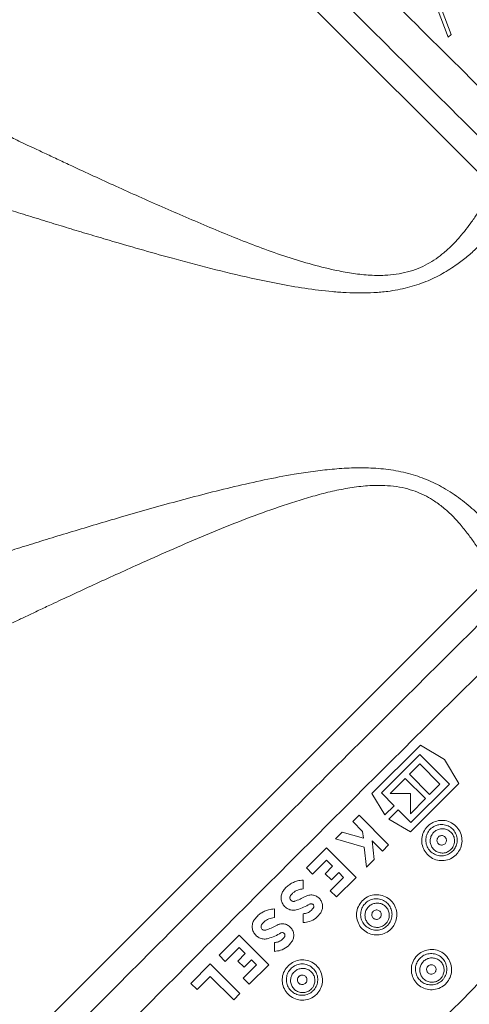
# Model space of a CAD drawing. Units: millimetres. Extents: x 1677 to 3826, y 203 to 3871.
# Drawn here: x 2986 to 3218, y 531 to 1039 of the extents above; entities that cross this region are included whole.
import ezdxf

# ---------------------------------------------------------------- set-up
doc = ezdxf.new("R2010")
doc.units = ezdxf.units.MM
doc.header["$LTSCALE"] = 20

msp = doc.modelspace()

# ---------------------------------------------------------------- hatches: boundary and pattern name
at = {"linetype": 'Continuous', "lineweight": 18}
h = msp.add_hatch(dxfattribs=at)
h.set_pattern_fill('ANSI31', scale=20, angle=3e-322, style=0)
edge = h.paths.add_edge_path(flags=0)
edge.add_line((2515.2, 1215.59), (2515.2, 1194.42))
edge.add_spline(control_points=[(2515.2, 1194.42), (2515.2, 1193.86), (2515.1, 1193.3), (2514.92, 1192.77), (2514.73, 1192.24), (2514.45, 1191.74), (2514.1, 1191.3), (2514.05, 1191.23), (2514, 1191.17), (2513.94, 1191.1)], knot_values=[0, 0, 0, 0, 0.001679, 0.001679, 0.001679, 0.003357, 0.003357, 0.003357, 0.003612, 0.003612, 0.003612, 0.003612], weights=[1, 1, 1, 1, 1, 1, 1, 1, 1, 1], degree=3, periodic=0)
edge.add_arc((2894.1, 852.91), 508.82, 138.343, 176.657)
edge.add_spline(control_points=[(2386.14, 882.58), (2386.11, 882.02), (2385.98, 881.46), (2385.76, 880.94), (2385.55, 880.43), (2385.24, 879.94), (2384.87, 879.53), (2384.81, 879.46), (2384.75, 879.4), (2384.69, 879.34)], knot_values=[0, 0, 0, 0, 0.001676, 0.001676, 0.001676, 0.003351, 0.003351, 0.003351, 0.003612, 0.003612, 0.003612, 0.003612], weights=[1, 1, 1, 1, 1, 1, 1, 1, 1, 1], degree=3, periodic=0)
edge.add_line((2384.69, 879.34), (2369.72, 864.37))
edge.add_ellipse((2373.27, 860.84), major_axis=(-5.02, 0), ratio=0.996815, start_angle=315.0914, end_angle=360)
edge.add_line((2368.26, 860.84), (2368.26, 844.97))
edge.add_ellipse((2373.27, 844.97), major_axis=(5.02, 0), ratio=0.996815, start_angle=180, end_angle=224.9086)
edge.add_line((2369.72, 841.44), (2384.69, 826.48))
edge.add_spline(control_points=[(2384.69, 826.48), (2385.08, 826.08), (2385.41, 825.61), (2385.66, 825.11), (2385.9, 824.6), (2386.06, 824.05), (2386.12, 823.49), (2386.13, 823.41), (2386.14, 823.32), (2386.14, 823.24)], knot_values=[0, 0, 0, 0, 0.001679, 0.001679, 0.001679, 0.003357, 0.003357, 0.003357, 0.003612, 0.003612, 0.003612, 0.003612], weights=[1, 1, 1, 1, 1, 1, 1, 1, 1, 1], degree=3, periodic=0)
edge.add_arc((2894.1, 852.91), 508.82, 183.343, 221.657)
edge.add_spline(control_points=[(2513.94, 514.71), (2514.31, 514.29), (2514.61, 513.8), (2514.83, 513.29), (2515.04, 512.77), (2515.16, 512.21), (2515.19, 511.65), (2515.2, 511.57), (2515.2, 511.48), (2515.2, 511.39)], knot_values=[0, 0, 0, 0, 0.001676, 0.001676, 0.001676, 0.003351, 0.003351, 0.003351, 0.003612, 0.003612, 0.003612, 0.003612], weights=[1, 1, 1, 1, 1, 1, 1, 1, 1, 1], degree=3, periodic=0)
edge.add_line((2515.2, 511.39), (2515.2, 490.22))
edge.add_ellipse((2520.21, 490.24), major_axis=(-3.55, -3.55), ratio=0.996815, start_angle=315.0914, end_angle=360)
edge.add_line((2516.66, 486.69), (2527.88, 475.47))
edge.add_ellipse((2531.43, 479.02), major_axis=(3.55, 3.55), ratio=0.996815, start_angle=180, end_angle=224.9086)
edge.add_line((2531.41, 474.01), (2552.58, 474.01))
edge.add_spline(control_points=[(2552.58, 474.01), (2553.14, 474.01), (2553.7, 473.91), (2554.23, 473.73), (2554.76, 473.54), (2555.26, 473.26), (2555.7, 472.92), (2555.77, 472.86), (2555.83, 472.81), (2555.9, 472.75)], knot_values=[0, 0, 0, 0, 0.001679, 0.001679, 0.001679, 0.003357, 0.003357, 0.003357, 0.003612, 0.003612, 0.003612, 0.003612], weights=[1, 1, 1, 1, 1, 1, 1, 1, 1, 1], degree=3, periodic=0)
edge.add_arc((2894.1, 852.91), 508.82, 228.343, 266.657)
edge.add_spline(control_points=[(2864.42, 344.95), (2864.98, 344.92), (2865.54, 344.79), (2866.06, 344.58), (2866.57, 344.36), (2867.06, 344.05), (2867.47, 343.68), (2867.54, 343.62), (2867.6, 343.56), (2867.67, 343.5)], knot_values=[0, 0, 0, 0, 0.001676, 0.001676, 0.001676, 0.003351, 0.003351, 0.003351, 0.003612, 0.003612, 0.003612, 0.003612], weights=[1, 1, 1, 1, 1, 1, 1, 1, 1, 1], degree=3, periodic=0)
edge.add_line((2867.67, 343.5), (2882.63, 328.53))
edge.add_ellipse((2886.16, 332.08), major_axis=(0, -5.02), ratio=0.996815, start_angle=315.0914, end_angle=360)
edge.add_line((2886.16, 327.07), (2902.03, 327.07))
edge.add_ellipse((2902.03, 332.08), major_axis=(0, 5.02), ratio=0.996815, start_angle=180, end_angle=224.9086)
edge.add_line((2905.56, 328.53), (2920.53, 343.5))
edge.add_spline(control_points=[(2920.53, 343.5), (2920.92, 343.89), (2921.39, 344.23), (2921.9, 344.47), (2922.4, 344.71), (2922.95, 344.87), (2923.51, 344.93), (2923.59, 344.94), (2923.68, 344.95), (2923.77, 344.95)], knot_values=[0, 0, 0, 0, 0.001679, 0.001679, 0.001679, 0.003357, 0.003357, 0.003357, 0.003612, 0.003612, 0.003612, 0.003612], weights=[1, 1, 1, 1, 1, 1, 1, 1, 1, 1], degree=3, periodic=0)
edge.add_arc((2894.1, 852.91), 508.82, 273.343, 311.657)
edge.add_spline(control_points=[(3232.29, 472.75), (3232.71, 473.12), (3233.2, 473.42), (3233.71, 473.64), (3234.23, 473.85), (3234.79, 473.97), (3235.35, 474), (3235.44, 474.01), (3235.53, 474.01), (3235.61, 474.01)], knot_values=[0, 0, 0, 0, 0.001676, 0.001676, 0.001676, 0.003351, 0.003351, 0.003351, 0.003612, 0.003612, 0.003612, 0.003612], weights=[1, 1, 1, 1, 1, 1, 1, 1, 1, 1], degree=3, periodic=0)
edge.add_line((3235.61, 474.01), (3256.78, 474.01))
edge.add_ellipse((3256.76, 479.02), major_axis=(3.55, -3.55), ratio=0.996815, start_angle=315.0914, end_angle=360)
edge.add_line((3260.31, 475.47), (3271.53, 486.69))
edge.add_ellipse((3267.98, 490.24), major_axis=(-3.55, 3.55), ratio=0.996815, start_angle=180, end_angle=224.9086)
edge.add_line((3272.99, 490.22), (3272.99, 511.39))
edge.add_spline(control_points=[(3272.99, 511.39), (3272.99, 511.95), (3273.09, 512.52), (3273.27, 513.04), (3273.46, 513.57), (3273.74, 514.08), (3274.09, 514.51), (3274.14, 514.58), (3274.2, 514.64), (3274.25, 514.71)], knot_values=[0, 0, 0, 0, 0.001679, 0.001679, 0.001679, 0.003357, 0.003357, 0.003357, 0.003612, 0.003612, 0.003612, 0.003612], weights=[1, 1, 1, 1, 1, 1, 1, 1, 1, 1], degree=3, periodic=0)
edge.add_arc((2894.1, 852.91), 508.82, 318.343, 324.6498)
edge.add_spline(control_points=[(3309.1, 558.52), (3309.43, 558.98), (3309.84, 559.39), (3310.31, 559.72), (3310.77, 560.04), (3311.29, 560.3), (3311.84, 560.45), (3311.92, 560.48), (3312.01, 560.5), (3312.1, 560.52)], knot_values=[0, 0, 0, 0, 0.001697, 0.001697, 0.001697, 0.003394, 0.003394, 0.003394, 0.00366, 0.00366, 0.00366, 0.00366], weights=[1, 1, 1, 1, 1, 1, 1, 1, 1, 1], degree=3, periodic=0)
edge.add_line((3312.1, 560.52), (3355.01, 570.43))
edge.add_arc((3348.26, 599.66), 30, 283, 330.8553)
edge.add_arc((2894.1, 852.91), 550, 330.8553, 355.1447)
edge.add_arc((3412.23, 808.89), 30, 355.1447, 403)
edge.add_line((3434.17, 829.35), (3422.65, 841.7))
edge.add_ellipse((3429.97, 848.52), major_axis=(-6.87, 7.36), ratio=0.99319, start_angle=46.8047, end_angle=90, ccw=False)
edge.add_line((3419.94, 848.59), (3419.94, 860.84))
edge.add_ellipse((3414.92, 860.84), major_axis=(-5.02, 0), ratio=0.996815, start_angle=180, end_angle=224.9086)
edge.add_line((3418.47, 864.37), (3403.51, 879.34))
edge.add_spline(control_points=[(3403.51, 879.34), (3403.11, 879.73), (3402.78, 880.2), (3402.53, 880.71), (3402.29, 881.21), (3402.13, 881.76), (3402.07, 882.32), (3402.06, 882.41), (3402.05, 882.49), (3402.05, 882.58)], knot_values=[0, 0, 0, 0, 0.001679, 0.001679, 0.001679, 0.003357, 0.003357, 0.003357, 0.003612, 0.003612, 0.003612, 0.003612], weights=[1, 1, 1, 1, 1, 1, 1, 1, 1, 1], degree=3, periodic=0)
edge.add_arc((2894.1, 852.91), 508.82, 3.343, 41.657)
edge.add_spline(control_points=[(3274.25, 1191.1), (3273.88, 1191.52), (3273.58, 1192.01), (3273.37, 1192.52), (3273.15, 1193.04), (3273.03, 1193.6), (3273, 1194.16), (3272.99, 1194.25), (3272.99, 1194.34), (3272.99, 1194.42)], knot_values=[0, 0, 0, 0, 0.001676, 0.001676, 0.001676, 0.003351, 0.003351, 0.003351, 0.003612, 0.003612, 0.003612, 0.003612], weights=[1, 1, 1, 1, 1, 1, 1, 1, 1, 1], degree=3, periodic=0)
edge.add_line((3272.99, 1194.42), (3272.99, 1215.59))
edge.add_ellipse((3267.98, 1215.57), major_axis=(3.55, 3.55), ratio=0.996815, start_angle=315.0914, end_angle=360)
edge.add_line((3271.53, 1219.12), (3260.31, 1230.34))
edge.add_ellipse((3256.76, 1226.79), major_axis=(-3.55, -3.55), ratio=0.996815, start_angle=180, end_angle=224.9086)
edge.add_line((3256.78, 1231.8), (3235.61, 1231.8))
edge.add_spline(control_points=[(3235.61, 1231.8), (3235.05, 1231.8), (3234.49, 1231.9), (3233.96, 1232.08), (3233.43, 1232.27), (3232.93, 1232.55), (3232.49, 1232.9), (3232.42, 1232.95), (3232.36, 1233.01), (3232.29, 1233.06)], knot_values=[0, 0, 0, 0, 0.001679, 0.001679, 0.001679, 0.003357, 0.003357, 0.003357, 0.003612, 0.003612, 0.003612, 0.003612], weights=[1, 1, 1, 1, 1, 1, 1, 1, 1, 1], degree=3, periodic=0)
edge.add_arc((2894.1, 852.91), 508.82, 48.343, 86.657)
edge.add_spline(control_points=[(2923.77, 1360.86), (2923.21, 1360.89), (2922.65, 1361.02), (2922.13, 1361.24), (2921.62, 1361.45), (2921.13, 1361.76), (2920.72, 1362.13), (2920.65, 1362.19), (2920.59, 1362.25), (2920.53, 1362.32)], knot_values=[0, 0, 0, 0, 0.001676, 0.001676, 0.001676, 0.003351, 0.003351, 0.003351, 0.003612, 0.003612, 0.003612, 0.003612], weights=[1, 1, 1, 1, 1, 1, 1, 1, 1, 1], degree=3, periodic=0)
edge.add_line((2920.53, 1362.32), (2905.56, 1377.28))
edge.add_ellipse((2902.03, 1373.73), major_axis=(0, 5.02), ratio=0.996815, start_angle=315.0914, end_angle=360)
edge.add_line((2902.03, 1378.75), (2886.16, 1378.75))
edge.add_ellipse((2886.16, 1373.73), major_axis=(0, -5.02), ratio=0.996815, start_angle=180, end_angle=224.9086)
edge.add_line((2882.63, 1377.28), (2867.67, 1362.32))
edge.add_spline(control_points=[(2867.67, 1362.32), (2867.27, 1361.92), (2866.8, 1361.59), (2866.3, 1361.34), (2865.79, 1361.1), (2865.24, 1360.94), (2864.68, 1360.88), (2864.6, 1360.87), (2864.51, 1360.87), (2864.42, 1360.86)], knot_values=[0, 0, 0, 0, 0.001679, 0.001679, 0.001679, 0.003357, 0.003357, 0.003357, 0.003612, 0.003612, 0.003612, 0.003612], weights=[1, 1, 1, 1, 1, 1, 1, 1, 1, 1], degree=3, periodic=0)
edge.add_arc((2894.1, 852.91), 508.82, 93.343, 131.657)
edge.add_spline(control_points=[(2555.9, 1233.06), (2555.48, 1232.69), (2554.99, 1232.39), (2554.48, 1232.18), (2553.96, 1231.96), (2553.4, 1231.84), (2552.84, 1231.81), (2552.75, 1231.8), (2552.67, 1231.8), (2552.58, 1231.8)], knot_values=[0, 0, 0, 0, 0.001676, 0.001676, 0.001676, 0.003351, 0.003351, 0.003351, 0.003612, 0.003612, 0.003612, 0.003612], weights=[1, 1, 1, 1, 1, 1, 1, 1, 1, 1], degree=3, periodic=0)
edge.add_line((2552.58, 1231.8), (2531.41, 1231.8))
edge.add_ellipse((2531.43, 1226.79), major_axis=(-3.55, 3.55), ratio=0.996815, start_angle=315.0914, end_angle=360)
edge.add_line((2527.88, 1230.34), (2516.66, 1219.12))
edge.add_ellipse((2520.21, 1215.57), major_axis=(3.55, -3.55), ratio=0.996815, start_angle=180, end_angle=224.9086)
edge = h.paths.add_edge_path(flags=0)
edge.add_line((2521.21, 1194.4), (2521.21, 1215.16))
edge.add_line((2521.21, 1215.16), (2531.84, 1225.79))
edge.add_line((2531.84, 1225.79), (2552.6, 1225.79))
edge.add_spline(control_points=[(2552.6, 1225.79), (2552.79, 1225.79), (2552.99, 1225.8), (2553.18, 1225.81), (2554.41, 1225.87), (2555.64, 1226.15), (2556.78, 1226.62), (2557.91, 1227.08), (2558.99, 1227.75), (2559.9, 1228.57)], knot_values=[0, 0, 0, 0, 0.000582, 0.000582, 0.000582, 0.004319, 0.004319, 0.004319, 0.008057, 0.008057, 0.008057, 0.008057], weights=[1, 1, 1, 1, 1, 1, 1, 1, 1, 1], degree=3, periodic=0)
edge.add_arc((2894.1, 852.91), 502.8, 93.3436, 131.6564, ccw=False)
edge.add_spline(control_points=[(2864.77, 1354.85), (2864.96, 1354.86), (2865.15, 1354.88), (2865.34, 1354.9), (2866.56, 1355.03), (2867.78, 1355.38), (2868.89, 1355.91), (2870, 1356.45), (2871.03, 1357.18), (2871.9, 1358.05)], knot_values=[0, 0, 0, 0, 0.000568, 0.000568, 0.000568, 0.004314, 0.004314, 0.004314, 0.008058, 0.008058, 0.008058, 0.008058], weights=[1, 1, 1, 1, 1, 1, 1, 1, 1, 1], degree=3, periodic=0)
edge.add_line((2871.9, 1358.05), (2886.58, 1372.73))
edge.add_line((2886.58, 1372.73), (2901.62, 1372.73))
edge.add_line((2901.62, 1372.73), (2916.29, 1358.05))
edge.add_spline(control_points=[(2916.29, 1358.05), (2916.43, 1357.91), (2916.57, 1357.78), (2916.71, 1357.65), (2917.63, 1356.83), (2918.7, 1356.15), (2919.83, 1355.68), (2920.96, 1355.2), (2922.19, 1354.92), (2923.42, 1354.85)], knot_values=[0, 0, 0, 0, 0.000582, 0.000582, 0.000582, 0.004319, 0.004319, 0.004319, 0.008057, 0.008057, 0.008057, 0.008057], weights=[1, 1, 1, 1, 1, 1, 1, 1, 1, 1], degree=3, periodic=0)
edge.add_arc((2894.1, 852.91), 502.8, 48.3436, 86.6564, ccw=False)
edge.add_spline(control_points=[(3228.29, 1228.57), (3228.43, 1228.44), (3228.57, 1228.32), (3228.72, 1228.2), (3229.68, 1227.43), (3230.79, 1226.82), (3231.95, 1226.41), (3233.11, 1226), (3234.36, 1225.79), (3235.59, 1225.79)], knot_values=[0, 0, 0, 0, 0.000568, 0.000568, 0.000568, 0.004314, 0.004314, 0.004314, 0.008058, 0.008058, 0.008058, 0.008058], weights=[1, 1, 1, 1, 1, 1, 1, 1, 1, 1], degree=3, periodic=0)
edge.add_line((3235.59, 1225.79), (3256.35, 1225.79))
edge.add_line((3256.35, 1225.79), (3266.98, 1215.16))
edge.add_line((3266.98, 1215.16), (3266.98, 1194.4))
edge.add_spline(control_points=[(3266.98, 1194.4), (3266.98, 1194.21), (3266.99, 1194.01), (3267, 1193.82), (3267.06, 1192.59), (3267.34, 1191.36), (3267.81, 1190.22), (3268.27, 1189.09), (3268.94, 1188.02), (3269.76, 1187.1)], knot_values=[0, 0, 0, 0, 0.000582, 0.000582, 0.000582, 0.004319, 0.004319, 0.004319, 0.008057, 0.008057, 0.008057, 0.008057], weights=[1, 1, 1, 1, 1, 1, 1, 1, 1, 1], degree=3, periodic=0)
edge.add_arc((2894.1, 852.91), 502.8, 3.3436, 41.6564, ccw=False)
edge.add_spline(control_points=[(3396.04, 882.23), (3396.05, 882.04), (3396.06, 881.85), (3396.09, 881.66), (3396.22, 880.44), (3396.57, 879.22), (3397.1, 878.11), (3397.64, 877.01), (3398.37, 875.97), (3399.24, 875.1)], knot_values=[0, 0, 0, 0, 0.000568, 0.000568, 0.000568, 0.004314, 0.004314, 0.004314, 0.008058, 0.008058, 0.008058, 0.008058], weights=[1, 1, 1, 1, 1, 1, 1, 1, 1, 1], degree=3, periodic=0)
edge.add_line((3399.24, 875.1), (3413.92, 860.43))
edge.add_line((3413.92, 860.43), (3413.92, 848.63))
edge.add_ellipse((3429.97, 848.52), major_axis=(-10.99, 11.78), ratio=0.99319, start_angle=46.8047, end_angle=90)
edge.add_line((3418.27, 837.61), (3429.78, 825.26))
edge.add_arc((3412.23, 808.89), 24, -4.8553, 43, ccw=False)
edge.add_arc((2894.1, 852.91), 544, 330.8553, 355.1447, ccw=False)
edge.add_arc((3348.26, 599.66), 24, 283, 330.8553, ccw=False)
edge.add_line((3353.66, 576.27), (3310.75, 566.37))
edge.add_spline(control_points=[(3310.75, 566.37), (3310.55, 566.32), (3310.36, 566.27), (3310.17, 566.22), (3308.98, 565.87), (3307.82, 565.32), (3306.81, 564.6), (3305.79, 563.88), (3304.89, 562.98), (3304.17, 561.96)], knot_values=[0, 0, 0, 0, 0.000592, 0.000592, 0.000592, 0.004377, 0.004377, 0.004377, 0.008163, 0.008163, 0.008163, 0.008163], weights=[1, 1, 1, 1, 1, 1, 1, 1, 1, 1], degree=3, periodic=0)
edge.add_arc((2894.1, 852.91), 502.8, 318.3436, 324.6444, ccw=False)
edge.add_spline(control_points=[(3269.76, 518.72), (3269.63, 518.57), (3269.51, 518.43), (3269.39, 518.28), (3268.62, 517.32), (3268.01, 516.21), (3267.6, 515.05), (3267.19, 513.89), (3266.98, 512.64), (3266.98, 511.41)], knot_values=[0, 0, 0, 0, 0.000568, 0.000568, 0.000568, 0.004314, 0.004314, 0.004314, 0.008058, 0.008058, 0.008058, 0.008058], weights=[1, 1, 1, 1, 1, 1, 1, 1, 1, 1], degree=3, periodic=0)
edge.add_line((3266.98, 511.41), (3266.98, 490.66))
edge.add_line((3266.98, 490.66), (3256.35, 480.02))
edge.add_line((3256.35, 480.02), (3235.59, 480.02))
edge.add_spline(control_points=[(3235.59, 480.02), (3235.4, 480.02), (3235.2, 480.01), (3235.01, 480), (3233.78, 479.94), (3232.55, 479.66), (3231.41, 479.2), (3230.28, 478.73), (3229.2, 478.06), (3228.29, 477.24)], knot_values=[0, 0, 0, 0, 0.000582, 0.000582, 0.000582, 0.004319, 0.004319, 0.004319, 0.008057, 0.008057, 0.008057, 0.008057], weights=[1, 1, 1, 1, 1, 1, 1, 1, 1, 1], degree=3, periodic=0)
edge.add_arc((2894.1, 852.91), 502.8, 273.3436, 311.6564, ccw=False)
edge.add_spline(control_points=[(2923.42, 350.96), (2923.23, 350.95), (2923.04, 350.94), (2922.85, 350.92), (2921.63, 350.78), (2920.41, 350.43), (2919.3, 349.9), (2918.19, 349.36), (2917.16, 348.63), (2916.29, 347.76)], knot_values=[0, 0, 0, 0, 0.000568, 0.000568, 0.000568, 0.004314, 0.004314, 0.004314, 0.008058, 0.008058, 0.008058, 0.008058], weights=[1, 1, 1, 1, 1, 1, 1, 1, 1, 1], degree=3, periodic=0)
edge.add_line((2916.29, 347.76), (2901.62, 333.09))
edge.add_line((2901.62, 333.09), (2886.58, 333.09))
edge.add_line((2886.58, 333.09), (2871.9, 347.76))
edge.add_spline(control_points=[(2871.9, 347.76), (2871.76, 347.9), (2871.62, 348.03), (2871.48, 348.16), (2870.56, 348.98), (2869.5, 349.66), (2868.36, 350.13), (2867.23, 350.61), (2866, 350.89), (2864.77, 350.96)], knot_values=[0, 0, 0, 0, 0.000582, 0.000582, 0.000582, 0.004319, 0.004319, 0.004319, 0.008057, 0.008057, 0.008057, 0.008057], weights=[1, 1, 1, 1, 1, 1, 1, 1, 1, 1], degree=3, periodic=0)
edge.add_arc((2894.1, 852.91), 502.8, 228.3436, 266.6564, ccw=False)
edge.add_spline(control_points=[(2559.9, 477.24), (2559.76, 477.37), (2559.62, 477.49), (2559.47, 477.61), (2558.51, 478.38), (2557.4, 478.99), (2556.24, 479.4), (2555.08, 479.81), (2553.83, 480.02), (2552.6, 480.02)], knot_values=[0, 0, 0, 0, 0.000568, 0.000568, 0.000568, 0.004314, 0.004314, 0.004314, 0.008058, 0.008058, 0.008058, 0.008058], weights=[1, 1, 1, 1, 1, 1, 1, 1, 1, 1], degree=3, periodic=0)
edge.add_line((2552.6, 480.02), (2531.84, 480.02))
edge.add_line((2531.84, 480.02), (2521.21, 490.66))
edge.add_line((2521.21, 490.66), (2521.21, 511.41))
edge.add_spline(control_points=[(2521.21, 511.41), (2521.21, 511.6), (2521.2, 511.8), (2521.19, 511.99), (2521.13, 513.22), (2520.85, 514.45), (2520.39, 515.59), (2519.92, 516.73), (2519.25, 517.8), (2518.43, 518.72)], knot_values=[0, 0, 0, 0, 0.000582, 0.000582, 0.000582, 0.004319, 0.004319, 0.004319, 0.008057, 0.008057, 0.008057, 0.008057], weights=[1, 1, 1, 1, 1, 1, 1, 1, 1, 1], degree=3, periodic=0)
edge.add_arc((2894.1, 852.91), 502.8, 183.3436, 221.6564, ccw=False)
edge.add_spline(control_points=[(2392.15, 823.58), (2392.14, 823.77), (2392.13, 823.96), (2392.11, 824.15), (2391.97, 825.37), (2391.62, 826.59), (2391.09, 827.7), (2390.55, 828.81), (2389.82, 829.84), (2388.95, 830.71)], knot_values=[0, 0, 0, 0, 0.000568, 0.000568, 0.000568, 0.004314, 0.004314, 0.004314, 0.008058, 0.008058, 0.008058, 0.008058], weights=[1, 1, 1, 1, 1, 1, 1, 1, 1, 1], degree=3, periodic=0)
edge.add_line((2388.95, 830.71), (2374.27, 845.39))
edge.add_line((2374.27, 845.39), (2374.27, 860.43))
edge.add_line((2374.27, 860.43), (2388.95, 875.1))
edge.add_spline(control_points=[(2388.95, 875.1), (2389.09, 875.24), (2389.22, 875.38), (2389.35, 875.53), (2390.17, 876.44), (2390.85, 877.51), (2391.32, 878.64), (2391.8, 879.77), (2392.08, 881), (2392.15, 882.23)], knot_values=[0, 0, 0, 0, 0.000582, 0.000582, 0.000582, 0.004319, 0.004319, 0.004319, 0.008057, 0.008057, 0.008057, 0.008057], weights=[1, 1, 1, 1, 1, 1, 1, 1, 1, 1], degree=3, periodic=0)
edge.add_arc((2894.1, 852.91), 502.8, 138.3436, 176.6564, ccw=False)
edge.add_spline(control_points=[(2518.43, 1187.1), (2518.56, 1187.24), (2518.68, 1187.38), (2518.8, 1187.53), (2519.57, 1188.49), (2520.18, 1189.6), (2520.59, 1190.76), (2521, 1191.92), (2521.21, 1193.17), (2521.21, 1194.4)], knot_values=[0, 0, 0, 0, 0.000568, 0.000568, 0.000568, 0.004314, 0.004314, 0.004314, 0.008058, 0.008058, 0.008058, 0.008058], weights=[1, 1, 1, 1, 1, 1, 1, 1, 1, 1], degree=3, periodic=0)

# ---------------------------------------------------------------- linework, layer by layer
at = {"color": 7, "linetype": 'Continuous', "lineweight": 18}
for p, q in [((3230.16, 952.49), (2893.69, 1288.98)), ((3201.25, 1045.05), (3206.89, 1030.04)), ((3208.34, 1031.5), (3203.83, 1043.75)), ((3206.89, 1030.04), (3208.34, 1031.5)), ((3230.16, 753.32), (2893.69, 416.84)), ((3167.52, 639.66), (3192.51, 664.65)), ((3192.51, 664.65), (3204.91, 657.2)), ((3192.23, 659.79), (3172.38, 639.94)), ((3207.51, 644.52), (3192.23, 659.79)), ((3204.91, 657.2), (3212.36, 644.79)), ((3186.89, 649.56), (3192.23, 654.9)), ((3192.23, 654.9), (3202.62, 644.52)), ((3176.96, 639.63), (3184.75, 647.42)), ((3184.75, 647.42), (3195.14, 637.03)), ((3197.27, 639.17), (3186.89, 649.56)), ((3212.36, 644.79), (3187.38, 619.81)), ((3187.65, 624.66), (3207.51, 644.52)), ((3202.62, 644.52), (3197.27, 639.17)), ((3174.17, 628.6), (3167.52, 639.66)), ((3172.38, 639.94), (3178.95, 633.37)), ((3195.14, 637.03), (3187.35, 629.24)), ((3178.95, 633.37), (3174.17, 628.6)), ((3176.31, 626.46), (3181.08, 631.23)), ((3181.08, 631.23), (3187.65, 624.66)), ((3157.64, 625.2), (3160.85, 628.4)), ((3160.85, 628.4), (3176.12, 613.13)), ((3187.38, 619.81), (3176.31, 626.46)), ((3162.73, 620.11), (3157.64, 625.2)), ((3148.63, 616.19), (3152.21, 619.77)), ((3163.59, 611.9), (3148.63, 616.19)), ((3152.21, 619.77), (3163.09, 616.65)), ((3163.09, 616.65), (3162.73, 620.11)), ((3172.91, 609.92), (3167.58, 615.25)), ((3167.58, 615.25), (3168.6, 605.61)), ((3133.66, 601.22), (3144.05, 611.6)), ((3144.05, 611.6), (3159.32, 596.33)), ((3164.67, 601.68), (3163.59, 611.9)), ((3176.12, 613.13), (3172.91, 609.92)), ((3144.05, 605.19), (3136.87, 598.01)), ((3147.18, 602.06), (3144.05, 605.19)), ((3168.6, 605.61), (3164.67, 601.68)), ((3136.87, 598.01), (3133.66, 601.22)), ((3143.36, 598.24), (3147.18, 602.06)), ((3146.57, 595.03), (3143.36, 598.24)), ((3146.03, 589.46), (3152.91, 596.33)), ((3150.39, 598.85), (3146.57, 595.03)), ((3159.32, 596.33), (3149.24, 586.25)), ((3152.91, 596.33), (3150.39, 598.85)), ((3149.24, 586.25), (3146.03, 589.46)), ((3117.17, 580.1), (3117.17, 575.56)), ((3088.6, 556.16), (3098.99, 566.55)), ((3098.99, 566.55), (3114.26, 551.27)), ((3098.99, 560.13), (3091.81, 552.95)), ((3102.12, 557), (3098.99, 560.13)), ((3091.81, 552.95), (3088.6, 556.16)), ((3098.3, 553.18), (3102.12, 557)), ((3074.07, 541.63), (3084.1, 551.66)), ((3084.1, 551.66), (3099.37, 536.38)), ((3101.51, 549.98), (3098.3, 553.18)), ((3100.98, 544.4), (3107.85, 551.27)), ((3105.33, 553.79), (3101.51, 549.98)), ((3114.26, 551.27), (3104.18, 541.19)), ((3107.85, 551.27), (3105.33, 553.79)), ((3084.1, 545.24), (3077.28, 538.42)), ((3096.16, 533.17), (3084.1, 545.24)), ((3104.18, 541.19), (3100.98, 544.4)), ((3077.28, 538.42), (3074.07, 541.63)), ((3099.37, 536.38), (3096.16, 533.17))]:
    msp.add_line(p, q, dxfattribs=at)
msp.add_circle((2894.1, 852.91), 600, dxfattribs=at)
for radius, start, end in [(594, 9.69191, 79.81846), (530, 358.639, 180), (487.5, 0, 175.7013), (482.5, 0, 174.5543), (477.5, 0, 173.8222), (452.5, 16.219, 86.2014), (530, 180, 327.361), (487.5, 184.2987, 330.6144), (482.5, 185.4457, 330.5269), (477.5, 186.1778, 330.4375), (594, 280.18154, 350.30809), (452.5, 273.7986, 329.9606)]:
    msp.add_arc((2894.1, 852.91), radius, start, end, dxfattribs=at)
for points, knots in [([(2924.07, 1304.41), (2943.39, 1284.83), (2977.42, 1250.35), (3026.26, 1201), (3070.55, 1156.37), (3114.98, 1111.78), (3159.55, 1067.28), (3204.26, 1022.86), (3234.11, 993.32), (3249.04, 978.56)], [0, 0, 0, 0, 0.1794881, 0.3161084, 0.4527326, 0.5893479, 0.7262273, 0.8631167, 1, 1, 1, 1]), ([(3236.61, 965.05), (3221.67, 979.88), (3191.79, 1009.53), (3147.02, 1054.11), (3102.28, 1098.79), (3057.58, 1143.56), (3012.94, 1188.41), (2961.73, 1239.96), (2925.47, 1276.57), (2904.04, 1298.2)], [0, 0, 0, 0, 0.134149, 0.268303, 0.402448, 0.536862, 0.671284, 0.805702, 1, 1, 1, 1]), ([(2976.82, 980.54), (2977.33, 980.3), (2978.33, 979.81), (2980.89, 978.58), (2984.24, 976.98), (2988.44, 974.98), (2993.45, 972.61), (2999.23, 969.88), (3005.78, 966.81), (3013.94, 963), (3023.78, 958.44), (3035.36, 953.14), (3047.2, 947.8), (3059.24, 942.46), (3071.47, 937.18), (3083.82, 931.91), (3096.34, 926.7), (3109.04, 921.74), (3121.94, 917.15), (3135.05, 913.11), (3146.73, 910.14), (3156.91, 908.16), (3165.53, 907.14), (3173.3, 906.99), (3180.1, 907.63), (3185.86, 908.8), (3191.28, 910.57), (3196.23, 912.94), (3200.69, 915.7), (3205.01, 919), (3209.07, 922.75), (3212.85, 926.83), (3216.14, 930.88), (3219.3, 935.17), (3222.24, 939.48), (3224.86, 943.61), (3226.9, 947), (3228.43, 949.57), (3229.53, 951.44), (3229.92, 952.08), (3230.11, 952.4)], [0, 0, 0, 0, 0.014896, 0.029811, 0.049062, 0.068405, 0.08772, 0.11228, 0.136883, 0.161472, 0.201026, 0.240643, 0.280325, 0.320022, 0.359643, 0.399522, 0.439507, 0.479499, 0.519428, 0.559267, 0.599049, 0.62411, 0.649194, 0.674171, 0.691301, 0.708485, 0.725579, 0.741812, 0.75812, 0.774378, 0.794001, 0.81373, 0.833493, 0.853163, 0.87873, 0.904373, 0.929938, 0.953273, 0.976669, 1, 1, 1, 1]), ([(3244.18, 946.55), (3244, 946.33), (3243.64, 945.89), (3242.71, 944.73), (3241.49, 943.19), (3239.9, 941.2), (3237.93, 938.77), (3235.52, 935.89), (3232.73, 932.64), (3229.48, 929.05), (3225.79, 925.18), (3221.57, 921.09), (3216.82, 916.91), (3212.14, 913.29), (3207.79, 910.34), (3203.89, 907.99), (3199.76, 905.83), (3195.35, 903.87), (3190.72, 902.18), (3185.85, 900.75), (3180.82, 899.65), (3175.06, 898.74), (3168.59, 898.16), (3161.43, 897.98), (3154.22, 898.18), (3144.68, 898.88), (3132.89, 900.35), (3118.94, 902.79), (3102.72, 906.22), (3084.29, 910.65), (3065.17, 915.74), (3047.67, 920.64), (3033.51, 924.76), (3021.28, 928.39), (3010.93, 931.51), (3000.5, 934.7), (2991.87, 937.37), (2985, 939.51), (2980.41, 940.94), (2976.4, 942.2), (2972.93, 943.3), (2969.71, 944.32), (2966.83, 945.24), (2964.36, 946.03), (2963.29, 946.37), (2962.75, 946.55)], [0, 0, 0, 0, 0.016968, 0.033935, 0.051365, 0.068796, 0.087663, 0.10653, 0.125973, 0.145416, 0.165527, 0.185637, 0.206486, 0.227331, 0.240525, 0.253719, 0.267224, 0.280728, 0.294677, 0.308628, 0.322921, 0.337217, 0.356734, 0.376258, 0.396115, 0.415976, 0.454989, 0.494049, 0.533098, 0.592657, 0.652217, 0.699779, 0.747335, 0.77944, 0.811557, 0.843645, 0.879067, 0.896947, 0.914824, 0.928691, 0.942555, 0.956753, 0.970942, 0.985329, 1, 1, 1, 1]), ([(2962.75, 759.26), (2963.08, 759.37), (2963.75, 759.59), (2965.66, 760.2), (2968.02, 760.96), (2971.33, 762.01), (2974.8, 763.1), (2979.43, 764.56), (2984.39, 766.12), (2991.48, 768.33), (3000.89, 771.24), (3012.79, 774.87), (3025.09, 778.57), (3038.23, 782.44), (3052.1, 786.43), (3066.7, 790.48), (3081.54, 794.41), (3096.59, 798.16), (3111.87, 801.6), (3125.4, 804.19), (3137.1, 806), (3146.97, 807.14), (3156.94, 807.81), (3167.11, 807.81), (3175.67, 807.05), (3182.53, 805.83), (3187.54, 804.61), (3192.33, 803.09), (3196.92, 801.29), (3201.36, 799.19), (3205.78, 796.73), (3210.1, 793.96), (3214.3, 790.89), (3218.23, 787.68), (3222.12, 784.2), (3225.87, 780.55), (3229.48, 776.77), (3232.72, 773.18), (3235.55, 769.89), (3237.96, 766.99), (3239.99, 764.49), (3241.68, 762.39), (3242.88, 760.87), (3243.72, 759.82), (3244.03, 759.45), (3244.18, 759.26)], [0, 0, 0, 0, 0.009567, 0.019137, 0.038952, 0.047397, 0.065079, 0.082771, 0.100911, 0.119054, 0.15655, 0.194068, 0.232253, 0.270444, 0.313326, 0.356228, 0.399117, 0.442574, 0.486045, 0.529488, 0.556661, 0.58383, 0.611351, 0.638857, 0.667352, 0.681851, 0.696348, 0.710064, 0.723779, 0.737868, 0.751958, 0.767668, 0.783379, 0.799522, 0.815666, 0.834904, 0.854142, 0.873977, 0.893812, 0.912643, 0.931472, 0.950901, 0.970329, 0.985127, 1, 1, 1, 1]), ([(3230.11, 753.41), (3229.99, 753.6), (3229.76, 753.98), (3229.06, 755.16), (3227.9, 757.15), (3226.05, 760.25), (3223.69, 764.06), (3220.8, 768.51), (3217.31, 773.43), (3213.45, 778.27), (3209.3, 782.82), (3204.96, 786.88), (3200.37, 790.37), (3195.66, 793.17), (3191.03, 795.3), (3187.28, 796.56), (3183.17, 797.6), (3178.69, 798.38), (3172.59, 798.79), (3165.42, 798.63), (3157.26, 797.73), (3148.18, 796.01), (3139.23, 793.76), (3127.5, 790.29), (3113.09, 785.45), (3096.13, 779.05), (3079.47, 772.2), (3063.11, 765.1), (3048.42, 758.55), (3035.32, 752.65), (3023.81, 747.39), (3012.64, 742.22), (3003.25, 737.83), (2995.57, 734.21), (2989.55, 731.36), (2984.5, 728.96), (2980.54, 727.06), (2978.09, 725.89), (2977.15, 725.43), (2976.82, 725.27)], [0, 0, 0, 0, 0.015147, 0.030295, 0.056093, 0.081978, 0.107782, 0.13345, 0.159193, 0.184846, 0.204811, 0.224825, 0.244741, 0.260085, 0.275485, 0.290821, 0.295133, 0.312783, 0.330513, 0.348209, 0.374837, 0.401546, 0.428323, 0.455042, 0.508013, 0.561074, 0.614184, 0.667274, 0.72027, 0.759508, 0.798818, 0.83806, 0.877205, 0.901924, 0.92667, 0.951307, 0.97064, 0.989931, 1, 1, 1, 1]), ([(2904.04, 407.61), (2925.47, 429.25), (2961.71, 465.83), (3012.85, 517.31), (3057.41, 562.07), (3102.08, 606.82), (3146.85, 651.52), (3191.7, 696.19), (3221.64, 725.91), (3236.61, 740.76)], [0, 0, 0, 0, 0.1942978, 0.3284545, 0.4626149, 0.5967667, 0.7311735, 0.8655897, 1, 1, 1, 1]), ([(3249.04, 727.26), (3234.14, 712.52), (3204.35, 683.05), (3159.73, 638.71), (3115.18, 594.24), (3070.72, 549.62), (3026.34, 504.9), (2977.45, 455.49), (2943.39, 420.98), (2924.07, 401.4)], [0, 0, 0, 0, 0.136612, 0.27323, 0.409838, 0.546724, 0.68362, 0.820512, 1, 1, 1, 1]), ([(3187.35, 639.63), (3184.33, 639.63), (3180.87, 639.63), (3177.41, 639.63), (3176.96, 639.63)], [0, 0, 0, 0, 0.870647, 1, 1, 1, 1]), ([(3187.35, 629.24), (3187.35, 629.69), (3187.35, 633.15), (3187.35, 636.61), (3187.35, 639.63)], [0, 0, 0, 0, 0.127358, 1, 1, 1, 1]), ([(3211.88, 609.06), (3211.77, 608.93), (3210.94, 607.88), (3208.98, 606.25), (3205.67, 605), (3202.12, 604.91), (3198.74, 605.99), (3195.9, 608.15), (3193.93, 611.13), (3193.06, 614.59), (3193.4, 618.14), (3194.63, 620.83), (3196.15, 622.69), (3197.59, 623.93), (3199.75, 625.17), (3202.69, 625.95), (3206.23, 625.67), (3209.48, 624.23), (3212.08, 621.79), (3213.73, 618.61), (3214.21, 615.08), (3213.59, 611.73), (3212.42, 609.9), (3211.88, 609.06)], [0, 0, 0, 0, 0.008078, 0.061467, 0.114825, 0.168325, 0.222052, 0.275968, 0.329965, 0.383922, 0.437712, 0.49125, 0.517223, 0.547698, 0.578174, 0.631556, 0.685136, 0.738928, 0.7929, 0.846919, 0.900815, 0.954477, 1, 1, 1, 1]), ([(3209.85, 610.62), (3210.26, 611.26), (3211.16, 612.65), (3211.66, 615.21), (3211.33, 617.93), (3210.1, 620.4), (3208.12, 622.34), (3205.59, 623.52), (3202.81, 623.79), (3199.97, 623.08), (3197.93, 621.65), (3196.4, 619.77), (3195.43, 617.64), (3195.19, 614.82), (3195.92, 612.1), (3197.51, 609.79), (3199.76, 608.16), (3202.39, 607.37), (3205.12, 607.48), (3207.64, 608.47), (3209.13, 609.72), (3209.76, 610.52), (3209.85, 610.62)], [0, 0, 0, 0, 0.0445323, 0.0971698, 0.1503018, 0.2039274, 0.2578999, 0.3120499, 0.3662756, 0.4205154, 0.4823062, 0.5087774, 0.563316, 0.6180117, 0.6726949, 0.7271403, 0.7811558, 0.8346004, 0.8874488, 0.9398485, 0.9920953, 1, 1, 1, 1]), ([(3198.56, 618.49), (3198.7, 618.71), (3199.23, 619.49), (3200.47, 620.58), (3202.37, 621.4), (3204.47, 621.57), (3206.52, 621.04), (3208.31, 619.84), (3209.6, 618.1), (3210.24, 616), (3210.14, 614.02), (3209.49, 612.2), (3208.34, 610.61), (3206.52, 609.36), (3204.36, 608.8), (3202.16, 609.02), (3200.19, 609.96), (3198.68, 611.47), (3197.76, 613.36), (3197.51, 615.41), (3197.84, 617.18), (3198.36, 618.13), (3198.56, 618.49)], [0, 0, 0, 0, 0.02015, 0.071702, 0.123568, 0.175973, 0.229141, 0.282765, 0.336955, 0.391731, 0.447246, 0.484884, 0.538161, 0.594056, 0.650036, 0.705412, 0.759813, 0.813195, 0.865797, 0.9175, 0.968716, 1, 1, 1, 1]), ([(3201.46, 616.73), (3201.38, 616.58), (3201.17, 616.19), (3201.05, 615.47), (3201.18, 614.65), (3201.57, 613.92), (3202.18, 613.35), (3202.95, 613.03), (3203.79, 612.98), (3204.6, 613.21), (3205.28, 613.69), (3205.71, 614.29), (3205.96, 614.97), (3206.02, 615.71), (3205.81, 616.52), (3205.34, 617.2), (3204.67, 617.7), (3203.87, 617.94), (3203.03, 617.9), (3202.25, 617.59), (3201.73, 617.14), (3201.52, 616.82), (3201.46, 616.73)], [0, 0, 0, 0, 0.032907, 0.0866957, 0.1397264, 0.1930176, 0.2462898, 0.2997661, 0.3536355, 0.4078262, 0.461829, 0.513129, 0.5494682, 0.6031032, 0.6564086, 0.7095744, 0.762852, 0.8165461, 0.8704623, 0.9245407, 0.9787286, 1, 1, 1, 1]), ([(3121.88, 589.65), (3122.34, 590.22), (3123.28, 591.36), (3125.01, 592.75), (3126.95, 593.84), (3129.29, 594.72), (3131.05, 594.89), (3132.06, 594.99)], [0, 0, 0, 0, 0.183565, 0.372457, 0.556034, 0.744927, 1, 1, 1, 1]), ([(3132.06, 594.99), (3132.06, 593.86), (3132.06, 592.34), (3132.06, 590.83), (3132.06, 590.45)], [0, 0, 0, 0, 0.748945, 1, 1, 1, 1]), ([(3128.92, 579.69), (3128.21, 579.54), (3126.79, 579.26), (3124.63, 579.76), (3122.75, 580.89), (3121.36, 582.6), (3120.6, 584.67), (3120.59, 586.88), (3121.15, 588.57), (3121.72, 589.41), (3121.88, 589.65)], [0, 0, 0, 0, 0.134535, 0.269069, 0.403959, 0.539266, 0.674735, 0.810028, 0.944883, 1, 1, 1, 1]), ([(3132.06, 590.45), (3131.1, 590.31), (3129.18, 590.02), (3126.94, 588.63), (3125.93, 587.42), (3125.53, 586.96)], [0, 0, 0, 0, 0.379938, 0.759935, 1, 1, 1, 1]), ([(3125.53, 586.96), (3125.42, 586.77), (3125.2, 586.41), (3125.13, 585.76), (3125.26, 585.13), (3125.59, 584.58), (3126.09, 584.16), (3126.7, 583.94), (3127.23, 583.93), (3127.52, 584), (3127.6, 584.02)], [0, 0, 0, 0, 0.134227, 0.268493, 0.403095, 0.538191, 0.67361, 0.809037, 0.944159, 1, 1, 1, 1]), ([(3127.6, 584.02), (3128.54, 584.34), (3130.44, 584.98), (3132.2, 585.96), (3133.08, 586.45)], [0, 0, 0, 0, 0.4963174, 1, 1, 1, 1]), ([(3133.08, 586.45), (3133.69, 586.73), (3134.9, 587.3), (3136.95, 587.34), (3138.88, 586.74), (3140.51, 585.52), (3141.65, 583.83), (3142.15, 581.86), (3142.01, 579.84), (3141.4, 578.67), (3141.1, 578.11)], [0, 0, 0, 0, 0.125171, 0.250344, 0.375826, 0.501779, 0.62805, 0.754344, 0.880367, 1, 1, 1, 1]), ([(3161.91, 583.58), (3162.7, 584.38), (3164.31, 586.02), (3167.59, 587.34), (3171.15, 587.56), (3174.58, 586.57), (3177.49, 584.5), (3179.54, 581.59), (3180.51, 578.17), (3180.3, 574.63), (3179.1, 571.76), (3177.2, 569.36), (3174.69, 567.53), (3171.27, 566.5), (3167.71, 566.67), (3164.4, 568.01), (3161.72, 570.38), (3159.99, 573.49), (3159.4, 576.97), (3159.93, 580.56), (3161.24, 582.56), (3161.91, 583.58)], [0, 0, 0, 0, 0.051199, 0.104858, 0.158771, 0.212782, 0.266775, 0.320614, 0.374228, 0.427688, 0.481521, 0.514448, 0.567989, 0.621697, 0.675646, 0.729654, 0.783641, 0.837433, 0.890994, 0.944392, 1, 1, 1, 1]), ([(3163.5, 582.3), (3163.47, 582.27), (3162.87, 581.52), (3161.96, 579.83), (3161.54, 577.06), (3162.06, 574.31), (3163.47, 571.9), (3165.58, 570.11), (3168.16, 569.12), (3170.9, 569.03), (3173.51, 569.84), (3175.42, 571.24), (3176.87, 573.07), (3177.81, 575.26), (3178.01, 577.98), (3177.31, 580.62), (3175.76, 582.91), (3173.52, 584.58), (3170.83, 585.4), (3168.02, 585.27), (3165.4, 584.24), (3164.12, 582.94), (3163.5, 582.3)], [0, 0, 0, 0, 0.002359, 0.056658, 0.110913, 0.165133, 0.219306, 0.273312, 0.326961, 0.380167, 0.432859, 0.485224, 0.517414, 0.570161, 0.622787, 0.675914, 0.729651, 0.783912, 0.83851, 0.893232, 0.947847, 1, 1, 1, 1]), ([(3106.99, 574.76), (3107.45, 575.33), (3108.39, 576.47), (3110.12, 577.86), (3112.06, 578.95), (3114.4, 579.83), (3116.16, 580), (3117.17, 580.1)], [0, 0, 0, 0, 0.183578, 0.37248, 0.556069, 0.744977, 1, 1, 1, 1]), ([(3135.4, 582.55), (3134.37, 581.98), (3132.3, 580.83), (3130.05, 580.07), (3128.92, 579.69)], [0, 0, 0, 0, 0.496317, 1, 1, 1, 1]), ([(3132.06, 577.58), (3132.79, 577.69), (3134.26, 577.9), (3136.1, 579.04), (3136.93, 580.1), (3137.3, 580.58)], [0, 0, 0, 0, 0.354978, 0.7100147, 1, 1, 1, 1]), ([(3137.3, 580.58), (3137.37, 580.72), (3137.52, 581), (3137.54, 581.48), (3137.42, 581.95), (3137.15, 582.34), (3136.76, 582.63), (3136.3, 582.76), (3135.82, 582.75), (3135.54, 582.62), (3135.4, 582.55)], [0, 0, 0, 0, 0.125205, 0.250473, 0.376049, 0.502073, 0.628374, 0.75464, 0.880593, 1, 1, 1, 1]), ([(3165.35, 580.76), (3165.53, 580.96), (3166.15, 581.66), (3167.53, 582.58), (3169.52, 583.15), (3171.62, 583.04), (3173.58, 582.24), (3175.2, 580.82), (3176.25, 578.93), (3176.61, 576.76), (3176.25, 574.81), (3175.37, 573.09), (3174.03, 571.67), (3172.06, 570.67), (3169.84, 570.4), (3167.69, 570.9), (3165.86, 572.08), (3164.56, 573.78), (3163.89, 575.78), (3163.91, 577.84), (3164.48, 579.55), (3165.11, 580.43), (3165.35, 580.76)], [0, 0, 0, 0, 0.02015, 0.071701, 0.123568, 0.175973, 0.22914, 0.282765, 0.336954, 0.391731, 0.447246, 0.484883, 0.538161, 0.594056, 0.650037, 0.705411, 0.759813, 0.813195, 0.865796, 0.9175, 0.968716, 1, 1, 1, 1]), ([(3168, 578.63), (3167.9, 578.5), (3167.65, 578.13), (3167.43, 577.43), (3167.45, 576.6), (3167.74, 575.83), (3168.28, 575.19), (3169, 574.77), (3169.82, 574.61), (3170.66, 574.73), (3171.39, 575.12), (3171.9, 575.65), (3172.24, 576.3), (3172.39, 577.03), (3172.29, 577.85), (3171.91, 578.59), (3171.31, 579.17), (3170.55, 579.52), (3169.71, 579.59), (3168.9, 579.38), (3168.33, 579.01), (3168.07, 578.72), (3168, 578.63)], [0, 0, 0, 0, 0.0329071, 0.0866953, 0.1397259, 0.1930182, 0.2462892, 0.2997664, 0.3536358, 0.4078254, 0.46183, 0.5131287, 0.5494687, 0.603103, 0.6564089, 0.7095744, 0.7628533, 0.816546, 0.8704618, 0.9245401, 0.9787294, 1, 1, 1, 1]), ([(3114.03, 564.79), (3113.32, 564.65), (3111.9, 564.37), (3109.74, 564.86), (3107.86, 566), (3106.47, 567.7), (3105.71, 569.78), (3105.7, 571.98), (3106.26, 573.67), (3106.83, 574.52), (3106.99, 574.76)], [0, 0, 0, 0, 0.134453, 0.268905, 0.403708, 0.538955, 0.674416, 0.809764, 0.944707, 1, 1, 1, 1]), ([(3117.17, 575.56), (3116.21, 575.42), (3114.28, 575.13), (3112.05, 573.74), (3111.03, 572.53), (3110.64, 572.06)], [0, 0, 0, 0, 0.3797923, 0.7596351, 1, 1, 1, 1]), ([(3141.1, 578.11), (3140.32, 577.13), (3138.75, 575.18), (3135.47, 573.44), (3133.14, 573.16), (3132.06, 573.04)], [0, 0, 0, 0, 0.347553, 0.695129, 1, 1, 1, 1]), ([(3132.06, 573.04), (3132.06, 573.4), (3132.06, 574.92), (3132.06, 576.43), (3132.06, 577.58)], [0, 0, 0, 0, 0.241863, 1, 1, 1, 1]), ([(3110.64, 572.06), (3110.53, 571.88), (3110.31, 571.52), (3110.24, 570.87), (3110.37, 570.24), (3110.7, 569.68), (3111.2, 569.27), (3111.81, 569.05), (3112.34, 569.04), (3112.63, 569.11), (3112.71, 569.13)], [0, 0, 0, 0, 0.134301, 0.268643, 0.403329, 0.538502, 0.673943, 0.809341, 0.944383, 1, 1, 1, 1]), ([(3112.71, 569.13), (3113.65, 569.45), (3115.55, 570.09), (3117.31, 571.07), (3118.19, 571.56)], [0, 0, 0, 0, 0.496316, 1, 1, 1, 1]), ([(3118.19, 571.56), (3118.8, 571.84), (3120.01, 572.41), (3122.05, 572.44), (3123.98, 571.85), (3125.61, 570.63), (3126.75, 568.94), (3127.26, 566.97), (3127.12, 564.95), (3126.51, 563.78), (3126.21, 563.21)], [0, 0, 0, 0, 0.12511, 0.250224, 0.375625, 0.501504, 0.627738, 0.754051, 0.880139, 1, 1, 1, 1]), ([(3120.51, 567.66), (3119.48, 567.09), (3117.41, 565.94), (3115.16, 565.18), (3114.03, 564.79)], [0, 0, 0, 0, 0.496315, 1, 1, 1, 1]), ([(3117.17, 562.69), (3117.9, 562.79), (3119.37, 563.01), (3121.21, 564.14), (3122.04, 565.21), (3122.41, 565.69)], [0, 0, 0, 0, 0.354849, 0.709757, 1, 1, 1, 1]), ([(3122.41, 565.69), (3122.48, 565.83), (3122.63, 566.11), (3122.65, 566.59), (3122.53, 567.05), (3122.26, 567.45), (3121.87, 567.74), (3121.41, 567.87), (3120.93, 567.86), (3120.65, 567.72), (3120.51, 567.66)], [0, 0, 0, 0, 0.125283, 0.250616, 0.376275, 0.502365, 0.628679, 0.754912, 0.880789, 1, 1, 1, 1]), ([(3126.21, 563.21), (3125.43, 562.24), (3123.86, 560.28), (3120.58, 558.54), (3118.25, 558.27), (3117.17, 558.15)], [0, 0, 0, 0, 0.347593, 0.69521, 1, 1, 1, 1]), ([(3117.17, 558.15), (3117.17, 558.52), (3117.17, 560.03), (3117.17, 561.54), (3117.17, 562.69)], [0, 0, 0, 0, 0.244495, 1, 1, 1, 1]), ([(3190.19, 555.29), (3190.98, 556.09), (3192.59, 557.73), (3195.88, 559.05), (3199.43, 559.27), (3202.87, 558.28), (3205.77, 556.22), (3207.82, 553.31), (3208.8, 549.89), (3208.59, 546.34), (3207.38, 543.48), (3205.48, 541.08), (3202.97, 539.25), (3199.56, 538.22), (3195.99, 538.39), (3192.68, 539.73), (3190.01, 542.09), (3188.27, 545.2), (3187.68, 548.69), (3188.21, 552.27), (3189.53, 554.27), (3190.19, 555.29)], [0, 0, 0, 0, 0.051192, 0.104849, 0.158759, 0.21277, 0.266763, 0.320604, 0.37422, 0.42768, 0.481507, 0.514439, 0.56798, 0.621688, 0.675636, 0.729644, 0.78363, 0.837422, 0.890984, 0.944384, 1, 1, 1, 1]), ([(3191.78, 554.02), (3191.76, 553.99), (3191.16, 553.24), (3190.25, 551.54), (3189.82, 548.77), (3190.35, 546.03), (3191.75, 543.62), (3193.87, 541.82), (3196.45, 540.83), (3199.19, 540.75), (3201.79, 541.56), (3203.7, 542.96), (3205.16, 544.79), (3206.09, 546.97), (3206.29, 549.69), (3205.59, 552.34), (3204.05, 554.63), (3201.81, 556.29), (3199.12, 557.12), (3196.31, 556.98), (3193.69, 555.96), (3192.41, 554.65), (3191.78, 554.02)], [0, 0, 0, 0, 0.002366, 0.056665, 0.110922, 0.165143, 0.219315, 0.273322, 0.32697, 0.380176, 0.432868, 0.485232, 0.517426, 0.570168, 0.622794, 0.675924, 0.729663, 0.783925, 0.838523, 0.89324, 0.947853, 1, 1, 1, 1]), ([(3193.64, 552.48), (3193.81, 552.67), (3194.44, 553.38), (3195.81, 554.3), (3197.81, 554.86), (3199.9, 554.75), (3201.87, 553.95), (3203.48, 552.53), (3204.54, 550.64), (3204.9, 548.47), (3204.54, 546.53), (3203.66, 544.81), (3202.31, 543.38), (3200.34, 542.38), (3198.13, 542.11), (3195.97, 542.62), (3194.14, 543.8), (3192.84, 545.5), (3192.18, 547.49), (3192.2, 549.56), (3192.76, 551.27), (3193.4, 552.14), (3193.64, 552.48)], [0, 0, 0, 0, 0.020221, 0.0717667, 0.1236178, 0.1760086, 0.2291699, 0.2828005, 0.3370016, 0.3917914, 0.4473162, 0.4848871, 0.538234, 0.5941192, 0.6500882, 0.7054531, 0.7598468, 0.8132291, 0.8658399, 0.9175588, 0.9687856, 1, 1, 1, 1]), ([(3124.47, 550.93), (3125.35, 551.62), (3127.16, 553.03), (3130.59, 553.91), (3134.14, 553.67), (3137.42, 552.24), (3140.03, 549.81), (3141.68, 546.65), (3142.2, 543.14), (3141.53, 539.65), (3139.96, 536.97), (3137.77, 534.83), (3135.04, 533.35), (3131.52, 532.78), (3128, 533.41), (3124.9, 535.17), (3122.56, 537.86), (3121.24, 541.17), (3121.11, 544.7), (3122.11, 548.19), (3123.67, 550), (3124.47, 550.93)], [0, 0, 0, 0, 0.051199, 0.104858, 0.15877, 0.212782, 0.266775, 0.320613, 0.374228, 0.427687, 0.48152, 0.514448, 0.567989, 0.621697, 0.675645, 0.729654, 0.783641, 0.837433, 0.890994, 0.944392, 1, 1, 1, 1]), ([(3125.87, 549.45), (3125.84, 549.42), (3125.15, 548.76), (3124.03, 547.2), (3123.24, 544.51), (3123.41, 541.72), (3124.48, 539.15), (3126.35, 537.09), (3128.78, 535.77), (3131.48, 535.33), (3134.17, 535.79), (3136.25, 536.93), (3137.93, 538.56), (3139.14, 540.6), (3139.69, 543.27), (3139.34, 545.99), (3138.11, 548.46), (3136.11, 550.4), (3133.55, 551.57), (3130.74, 551.8), (3128.01, 551.13), (3126.57, 550), (3125.87, 549.45)], [0, 0, 0, 0, 0.002359, 0.056658, 0.110912, 0.165133, 0.219305, 0.273312, 0.32696, 0.380166, 0.432858, 0.485224, 0.517413, 0.570161, 0.622786, 0.675914, 0.72965, 0.783911, 0.83851, 0.893231, 0.947846, 1, 1, 1, 1]), ([(3127.51, 547.68), (3127.71, 547.85), (3128.42, 548.47), (3129.9, 549.2), (3131.95, 549.5), (3134.02, 549.12), (3135.86, 548.07), (3137.28, 546.46), (3138.08, 544.44), (3138.15, 542.25), (3137.54, 540.36), (3136.44, 538.77), (3134.92, 537.54), (3132.84, 536.8), (3130.61, 536.82), (3128.54, 537.6), (3126.88, 539.01), (3125.81, 540.87), (3125.41, 542.93), (3125.7, 544.98), (3126.48, 546.6), (3127.23, 547.38), (3127.51, 547.68)], [0, 0, 0, 0, 0.0201491, 0.0717012, 0.1235674, 0.1759732, 0.2291402, 0.2827649, 0.3369549, 0.3917314, 0.4472461, 0.4848836, 0.5381613, 0.5940556, 0.6500363, 0.7054116, 0.7598134, 0.8131949, 0.8657969, 0.9175003, 0.9687159, 1, 1, 1, 1]), ([(3196.29, 550.35), (3196.19, 550.21), (3195.93, 549.85), (3195.72, 549.15), (3195.73, 548.32), (3196.03, 547.54), (3196.56, 546.91), (3197.28, 546.48), (3198.11, 546.32), (3198.94, 546.45), (3199.68, 546.83), (3200.18, 547.37), (3200.52, 548.01), (3200.68, 548.74), (3200.57, 549.57), (3200.2, 550.31), (3199.6, 550.89), (3198.84, 551.23), (3198, 551.31), (3197.18, 551.09), (3196.61, 550.72), (3196.36, 550.43), (3196.29, 550.35)], [0, 0, 0, 0, 0.032826, 0.086611, 0.139669, 0.192981, 0.246265, 0.299742, 0.353604, 0.40778, 0.461767, 0.513123, 0.549393, 0.603032, 0.656352, 0.709536, 0.762831, 0.816528, 0.870431, 0.924488, 0.978658, 1, 1, 1, 1]), ([(3129.86, 545.23), (3129.74, 545.1), (3129.44, 544.78), (3129.14, 544.11), (3129.05, 543.29), (3129.24, 542.48), (3129.68, 541.78), (3130.34, 541.27), (3131.14, 541), (3131.98, 541.01), (3132.76, 541.3), (3133.33, 541.77), (3133.76, 542.36), (3134, 543.06), (3134, 543.9), (3133.73, 544.68), (3133.21, 545.33), (3132.5, 545.77), (3131.68, 545.95), (3130.84, 545.85), (3130.23, 545.55), (3129.94, 545.3), (3129.86, 545.23)], [0, 0, 0, 0, 0.032906, 0.086694, 0.139725, 0.193017, 0.246289, 0.299764, 0.353635, 0.407825, 0.461829, 0.513129, 0.549468, 0.603102, 0.656409, 0.709574, 0.762852, 0.816546, 0.87046, 0.92454, 0.978728, 1, 1, 1, 1])]:
    msp.add_open_spline(points, degree=3, knots=knots, dxfattribs=at)

doc.saveas('drawing.dxf')
